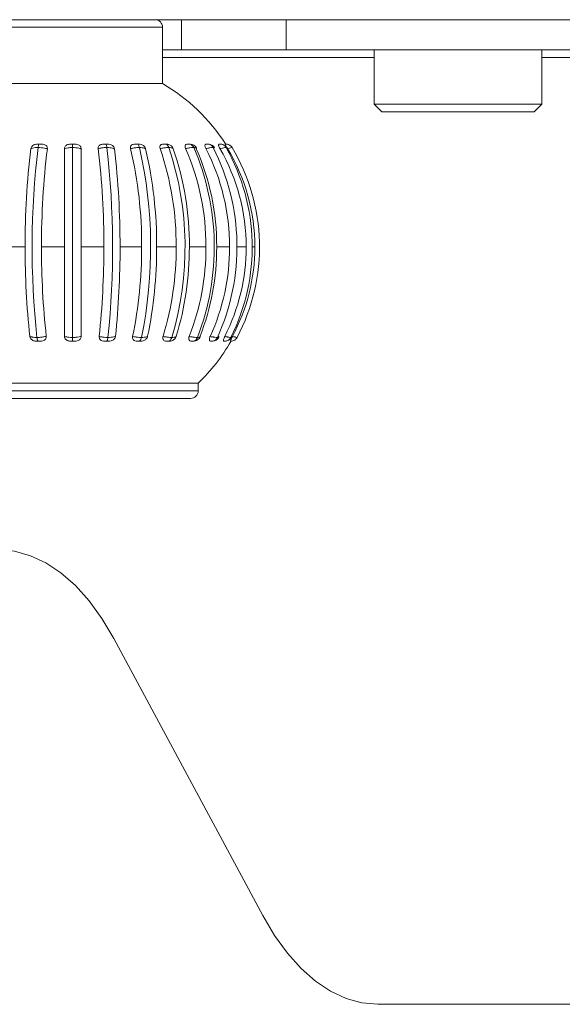
# Model space of a CAD drawing. Units: millimetres. Extents: x 470 to 882, y 3 to 283.
# Drawn here: x 509 to 511, y 105 to 108 of the extents above; entities that cross this region are included whole.
import ezdxf

# ---------------------------------------------------------------- set-up
doc = ezdxf.new("R2010")
doc.units = ezdxf.units.MM

msp = doc.modelspace()

# ---------------------------------------------------------------- linework, layer by layer
at = {"color": 8, "linetype": 'Continuous', "lineweight": 15}
for p, q in [((509.43, 107.8705), (508.8254, 107.8705)), ((509.4579, 107.8705), (509.43, 107.8705)), ((509.4579, 107.7705), (510.1563, 107.7705)), ((510.7088, 107.7705), (511.3529, 107.7705)), ((509.6683, 107.4723), (509.669, 107.473)), ((509.7539, 107.1455), (509.7624, 107.1455)), ((508.7079, 106.6705), (509.5754, 106.6705))]:
    msp.add_line(p, q, dxfattribs=at)
at = {"color": 7, "linetype": 'Continuous', "lineweight": 15}
for p, q in [((508.8612, 107.8955), (518.8565, 107.8955)), ((509.4579, 107.6846), (509.4579, 107.8705)), ((509.5201, 107.7955), (509.5201, 107.8955)), ((509.8653, 107.8955), (509.8653, 107.7955)), ((509.4579, 107.7955), (509.5201, 107.7955)), ((509.8653, 107.7955), (509.5201, 107.7955)), ((509.8653, 107.7955), (512.9552, 107.7955)), ((510.1563, 107.7955), (510.1563, 107.6165)), ((510.7088, 107.6165), (510.7088, 107.7955)), ((508.8254, 107.6846), (509.43, 107.6846)), ((509.43, 107.6846), (509.4579, 107.6846)), ((510.1563, 107.6165), (510.1813, 107.5915)), ((510.1563, 107.6165), (510.7088, 107.6165)), ((510.6838, 107.5915), (510.7088, 107.6165)), ((510.6838, 107.5915), (510.1813, 107.5915)), ((509.1683, 107.4846), (509.1548, 107.4846)), ((509.2767, 107.4846), (509.2636, 107.4846)), ((509.3793, 107.4846), (509.3671, 107.4846)), ((509.4714, 107.4846), (509.4608, 107.4846)), ((509.5491, 107.4846), (509.5405, 107.4846)), ((509.6495, 107.4846), (509.6495, 107.4846)), ((509.6688, 107.4731), (509.6675, 107.4736)), ((509.6872, 107.4735), (509.6873, 107.4736)), ((508.9315, 107.1455), (509.0043, 107.1455)), ((509.0585, 107.1455), (509.1341, 107.1455)), ((509.1891, 107.1455), (509.2642, 107.1455)), ((509.3176, 107.1455), (509.3889, 107.1455)), ((509.4384, 107.1455), (509.5029, 107.1455)), ((509.5463, 107.1455), (509.601, 107.1455)), ((509.6365, 107.1455), (509.6791, 107.1455)), ((509.7051, 107.1455), (509.7337, 107.1455)), ((509.0437, 106.8346), (509.0531, 106.8346)), ((509.3758, 106.8346), (509.3844, 106.8346)), ((509.5029, 106.8505), (509.5021, 106.8487)), ((509.5545, 106.8346), (509.5606, 106.8346)), ((509.5638, 106.8351), (509.5606, 106.8346)), ((509.6185, 106.8346), (509.623, 106.8346)), ((509.6646, 106.8346), (509.6646, 106.8346)), ((509.5372, 106.6955), (508.7079, 106.6955)), ((509.5754, 106.6955), (509.5372, 106.6955)), ((509.5754, 106.6705), (509.5754, 106.6955)), ((509.5504, 106.6455), (508.7329, 106.6455)), ((509.297, 105.8526), (509.7883, 104.9384)), ((510.1683, 104.6455), (511.6039, 104.6455))]:
    msp.add_line(p, q, dxfattribs=at)
at = {"color": 7, "linetype": 'Continuous', "lineweight": 15, "flags": 128}
for points in [[(509.297, 105.8526), (509.2579, 105.9185), (509.2156, 105.9769), (509.1703, 106.0274), (509.1226, 106.0694), (509.073, 106.1024), (509.0218, 106.1263), (508.9697, 106.1407), (508.917, 106.1455)], [(510.1683, 104.6455), (510.1156, 104.6503), (510.0634, 104.6647), (510.0123, 104.6885), (509.9626, 104.7216), (509.9149, 104.7636), (509.8697, 104.814), (509.8273, 104.8725), (509.7883, 104.9384)]]:
    msp.add_lwpolyline(points, dxfattribs=at)
at = {"color": 7, "linetype": 'Continuous', "lineweight": 15}
for centre, radius, start, end in [((509.4329, 107.8705), 0.025, 0, 90), ((509.1417, 107.1455), 0.625, 33.019, 59.6022), ((509.472, 107.4621), 0.0225, 18.5458, 75.6963), ((509.5492, 107.4621), 0.0225, 24.2264, 90.0003), ((509.6092, 107.4621), 0.0225, 27.7726, 90.0028), ((509.6495, 107.4621), 0.0225, 29.8794, 70.9709), ((509.6681, 107.4621), 0.0225, 31.0093, 90.0015), ((511.594, 107.1546), 2.5897, 173.0084, 180.202), ((511.8145, 107.1446), 2.787, 173.2204, 186.1404), ((511.639, 107.1546), 2.5805, 172.9972, 180.2029), ((639.7065, 107.155), 130.5725, 179.861863, 180.004195), ((650.0655, 107.1446), 140.9048, 179.8662, 180.121204), ((639.2947, 107.155), 130.1056, 179.86164, 180.004214), ((506.5719, 107.1546), 2.6922, 359.805, 6.7234), ((506.3951, 107.1446), 2.8979, 354.0956, 6.519), ((506.6349, 107.1546), 2.6827, 359.8041, 6.7343), ((508.0031, 107.1535), 1.3858, 359.6689, 13.1961), ((507.9378, 107.1447), 1.4809, 348.3824, 12.8325), ((508.0575, 107.1535), 1.3809, 359.6674, 13.217), ((508.523, 107.1518), 0.9798, 359.6319, 18.9422), ((508.4961, 107.1449), 1.0361, 343.2634, 18.4986), ((508.5699, 107.1518), 0.9765, 359.6303, 18.9717), ((508.8054, 107.1498), 0.7956, 359.6889, 23.7188), ((508.797, 107.1451), 0.8315, 338.9587, 23.2735), ((508.8435, 107.1498), 0.793, 359.6875, 23.7548), ((508.979, 107.1479), 0.7001, 359.8016, 27.3785), ((508.9798, 107.1453), 0.7237, 335.6213, 26.9833), ((509.0838, 107.1464), 0.6498, 359.9174, 29.8481), ((509.0877, 107.1454), 0.6662, 333.3464, 29.5168), ((509.1346, 107.1456), 0.6278, 359.9897, 31.099), ((509.137, 107.1455), 0.6407, 332.1864, 30.8104), ((511.6579, 107.1387), 2.6536, 179.8537, 186.2464), ((511.7029, 107.1387), 2.6444, 179.8531, 186.2561), ((643.1025, 107.1384), 133.9684, 179.996966, 180.123348), ((642.6898, 107.1384), 133.5007, 179.996953, 180.123539), ((506.5052, 107.1387), 2.7589, 353.9934, 0.1412), ((506.5683, 107.1387), 2.7494, 353.9841, 0.1418), ((507.9736, 107.1395), 1.4153, 348.194, 0.2406), ((508.028, 107.1395), 1.4104, 348.176, 0.2416), ((508.5071, 107.1408), 0.9958, 343.0188, 0.2688), ((508.5539, 107.1408), 0.9924, 342.9933, 0.2699), ((508.7967, 107.1423), 0.8043, 338.6894, 0.2284), ((508.8349, 107.1423), 0.8016, 338.6579, 0.2293), ((508.9749, 107.1437), 0.7042, 335.3511, 0.1464), ((509.0824, 107.1448), 0.6513, 333.0865, 0.0611), ((509.1345, 107.1454), 0.6279, 331.9354, 0.0076), ((509.4814, 106.8571), 0.0225, 291.6612, 342.5259), ((509.561, 106.8571), 0.0225, 277.2594, 338.3606), ((509.1417, 107.1455), 0.625, 313.9455, 330.0668), ((509.623, 106.8571), 0.0225, 270, 335.1503), ((509.6646, 106.8571), 0.0225, 277.6036, 332.7791), ((509.5504, 106.6705), 0.025, 270, 0)]:
    msp.add_arc(centre, radius, start, end, dxfattribs=at)
for points, knots in [([(509.0235, 107.4698), (509.0239, 107.4715), (509.0247, 107.4748), (509.028, 107.4791), (509.0326, 107.4823), (509.0386, 107.4843), (509.0429, 107.4845), (509.0454, 107.4846)], [0, 0, 0, 0, 0.190678, 0.381773, 0.566608, 0.751327, 1, 1, 1, 1]), ([(509.0454, 107.4846), (509.0457, 107.4846), (509.0471, 107.4846), (509.049, 107.4846), (509.0507, 107.4846), (509.0509, 107.4846), (509.0511, 107.4846)], [0, 0, 0, 0, 0.22185, 0.876949, 0.936193, 1, 1, 1, 1]), ([(509.047, 107.4736), (509.0473, 107.4757), (509.048, 107.4798), (509.0494, 107.4835), (509.0505, 107.4845), (509.0511, 107.4846), (509.0511, 107.4846)], [0, 0, 0, 0, 0.32688, 0.653751, 0.979481, 1, 1, 1, 1]), ([(509.0511, 107.4846), (509.0523, 107.4846), (509.0549, 107.4846), (509.0574, 107.4846), (509.0587, 107.4846)], [0, 0, 0, 0, 0.46673, 1, 1, 1, 1]), ([(509.0587, 107.4846), (509.0616, 107.4844), (509.0664, 107.4842), (509.0723, 107.4816), (509.076, 107.478), (509.0779, 107.4736), (509.0777, 107.4707), (509.0777, 107.4692)], [0, 0, 0, 0, 0.281183, 0.47122, 0.662028, 0.83894, 1, 1, 1, 1]), ([(509.1344, 107.4698), (509.1346, 107.4715), (509.135, 107.4748), (509.1378, 107.4791), (509.1421, 107.4823), (509.1479, 107.4843), (509.1523, 107.4845), (509.1548, 107.4846)], [0, 0, 0, 0, 0.190678, 0.381773, 0.566608, 0.751327, 1, 1, 1, 1]), ([(509.1548, 107.4846), (509.1552, 107.4846), (509.1569, 107.4846), (509.159, 107.4846), (509.1607, 107.4846), (509.161, 107.4846), (509.1611, 107.4846)], [0, 0, 0, 0, 0.22185, 0.876949, 0.936193, 1, 1, 1, 1]), ([(509.1611, 107.4736), (509.1611, 107.4757), (509.1611, 107.4798), (509.1611, 107.4835), (509.1611, 107.4845), (509.1611, 107.4846), (509.1611, 107.4846)], [0, 0, 0, 0, 0.32688, 0.653751, 0.979481, 1, 1, 1, 1]), ([(509.1611, 107.4846), (509.1624, 107.4846), (509.1649, 107.4846), (509.1671, 107.4846), (509.1683, 107.4846)], [0, 0, 0, 0, 0.4667305, 1, 1, 1, 1]), ([(509.1683, 107.4846), (509.1712, 107.4844), (509.1761, 107.4842), (509.1825, 107.4816), (509.1866, 107.478), (509.1891, 107.4736), (509.1893, 107.4707), (509.1894, 107.4692)], [0, 0, 0, 0, 0.281183, 0.47122, 0.662028, 0.83894, 1, 1, 1, 1]), ([(509.2457, 107.4698), (509.2456, 107.4715), (509.2456, 107.4748), (509.2478, 107.4791), (509.2516, 107.4823), (509.257, 107.4843), (509.2612, 107.4845), (509.2636, 107.4846)], [0, 0, 0, 0, 0.190678, 0.381773, 0.566608, 0.751327, 1, 1, 1, 1]), ([(509.2636, 107.4846), (509.2641, 107.4846), (509.266, 107.4846), (509.2681, 107.4846), (509.2699, 107.4846), (509.2702, 107.4846), (509.2703, 107.4846)], [0, 0, 0, 0, 0.22185, 0.876949, 0.936193, 1, 1, 1, 1]), ([(509.2743, 107.4736), (509.274, 107.4757), (509.2734, 107.4798), (509.272, 107.4835), (509.2709, 107.4845), (509.2704, 107.4846), (509.2703, 107.4846)], [0, 0, 0, 0, 0.3268798, 0.6537512, 0.9794807, 1, 1, 1, 1]), ([(509.2703, 107.4846), (509.2715, 107.4846), (509.2739, 107.4846), (509.2758, 107.4846), (509.2767, 107.4846)], [0, 0, 0, 0, 0.46673, 1, 1, 1, 1]), ([(509.2767, 107.4846), (509.2796, 107.4844), (509.2843, 107.4842), (509.2908, 107.4816), (509.2953, 107.478), (509.2982, 107.4736), (509.2988, 107.4707), (509.2991, 107.4692)], [0, 0, 0, 0, 0.281183, 0.47122, 0.662028, 0.83894, 1, 1, 1, 1]), ([(509.3523, 107.4698), (509.3521, 107.4715), (509.3516, 107.4748), (509.3531, 107.4791), (509.3562, 107.4823), (509.361, 107.4843), (509.3649, 107.4845), (509.3671, 107.4846)], [0, 0, 0, 0, 0.190678, 0.381773, 0.566608, 0.751327, 1, 1, 1, 1]), ([(509.3671, 107.4846), (509.3676, 107.4846), (509.3696, 107.4846), (509.3718, 107.4846), (509.3735, 107.4846), (509.3738, 107.4846), (509.3739, 107.4846)], [0, 0, 0, 0, 0.22185, 0.876949, 0.936193, 1, 1, 1, 1]), ([(509.3817, 107.4736), (509.3811, 107.4757), (509.3799, 107.4798), (509.3771, 107.4835), (509.3751, 107.4845), (509.374, 107.4846), (509.3739, 107.4846)], [0, 0, 0, 0, 0.3268798, 0.6537512, 0.9794807, 1, 1, 1, 1]), ([(509.3739, 107.4846), (509.3749, 107.4846), (509.3771, 107.4846), (509.3785, 107.4846), (509.3793, 107.4846)], [0, 0, 0, 0, 0.46673, 1, 1, 1, 1]), ([(509.3793, 107.4846), (509.3819, 107.4844), (509.3863, 107.4842), (509.3926, 107.4816), (509.3972, 107.478), (509.4004, 107.4736), (509.4014, 107.4707), (509.4019, 107.4692)], [0, 0, 0, 0, 0.281183, 0.47122, 0.662028, 0.83894, 1, 1, 1, 1]), ([(509.4498, 107.4698), (509.4494, 107.4715), (509.4485, 107.4748), (509.4492, 107.4791), (509.4515, 107.4823), (509.4554, 107.4843), (509.4588, 107.4845), (509.4608, 107.4846)], [0, 0, 0, 0, 0.190678, 0.381773, 0.566608, 0.751327, 1, 1, 1, 1]), ([(509.4608, 107.4846), (509.4613, 107.4846), (509.4633, 107.4846), (509.4654, 107.4846), (509.467, 107.4846), (509.4672, 107.4846), (509.4673, 107.4846)], [0, 0, 0, 0, 0.22185, 0.876949, 0.936193, 1, 1, 1, 1]), ([(509.4786, 107.4736), (509.4778, 107.4757), (509.476, 107.4798), (509.472, 107.4835), (509.469, 107.4845), (509.4674, 107.4846), (509.4673, 107.4846)], [0, 0, 0, 0, 0.3268798, 0.6537512, 0.9794807, 1, 1, 1, 1]), ([(509.4673, 107.4846), (509.4682, 107.4846), (509.47, 107.4846), (509.4709, 107.4846), (509.4714, 107.4846)], [0, 0, 0, 0, 0.46673, 1, 1, 1, 1]), ([(509.4714, 107.4846), (509.4737, 107.4846), (509.4765, 107.4846), (509.4794, 107.4832), (509.4799, 107.483)], [0, 0, 0, 0, 0.8333964, 1, 1, 1, 1]), ([(509.5338, 107.4698), (509.5332, 107.4715), (509.5319, 107.4748), (509.5319, 107.4791), (509.5332, 107.4823), (509.5361, 107.4843), (509.5389, 107.4845), (509.5405, 107.4846)], [0, 0, 0, 0, 0.190678, 0.381773, 0.566608, 0.751327, 1, 1, 1, 1]), ([(509.5405, 107.4846), (509.541, 107.4846), (509.5429, 107.4846), (509.5448, 107.4846), (509.5462, 107.4846), (509.5464, 107.4846), (509.5465, 107.4846)], [0, 0, 0, 0, 0.22185, 0.876949, 0.936193, 1, 1, 1, 1]), ([(509.5609, 107.4736), (509.5597, 107.4757), (509.5575, 107.4798), (509.5525, 107.4835), (509.5486, 107.4845), (509.5467, 107.4846), (509.5465, 107.4846)], [0, 0, 0, 0, 0.32688, 0.653751, 0.979481, 1, 1, 1, 1]), ([(509.5465, 107.4846), (509.5472, 107.4846), (509.5486, 107.4846), (509.549, 107.4846), (509.5491, 107.4846)], [0, 0, 0, 0, 0.46673, 1, 1, 1, 1]), ([(509.6007, 107.4698), (509.5999, 107.4715), (509.5984, 107.4748), (509.5975, 107.4791), (509.5979, 107.4823), (509.5996, 107.4843), (509.6016, 107.4845), (509.6028, 107.4846)], [0, 0, 0, 0, 0.190678, 0.381773, 0.566608, 0.751327, 1, 1, 1, 1]), ([(509.6028, 107.4846), (509.6032, 107.4846), (509.605, 107.4846), (509.6067, 107.4846), (509.6078, 107.4846), (509.608, 107.4846), (509.608, 107.4846)], [0, 0, 0, 0, 0.22185, 0.876949, 0.936193, 1, 1, 1, 1]), ([(509.6247, 107.4736), (509.6234, 107.4757), (509.6208, 107.4798), (509.615, 107.4835), (509.6105, 107.4845), (509.6082, 107.4846), (509.608, 107.4846)], [0, 0, 0, 0, 0.3268798, 0.6537512, 0.9794807, 1, 1, 1, 1]), ([(509.6475, 107.4698), (509.6466, 107.4715), (509.6448, 107.4748), (509.6431, 107.4791), (509.6425, 107.4823), (509.6431, 107.4843), (509.6442, 107.4845), (509.6449, 107.4846)], [0, 0, 0, 0, 0.190678, 0.381773, 0.566608, 0.751327, 1, 1, 1, 1]), ([(509.6449, 107.4846), (509.6453, 107.4846), (509.6468, 107.4846), (509.6482, 107.4846), (509.649, 107.4846), (509.6491, 107.4846), (509.6492, 107.4846)], [0, 0, 0, 0, 0.22185, 0.876949, 0.936193, 1, 1, 1, 1]), ([(509.6675, 107.4736), (509.6661, 107.4757), (509.6632, 107.4798), (509.6568, 107.4835), (509.6518, 107.4845), (509.6493, 107.4846), (509.6492, 107.4846)], [0, 0, 0, 0, 0.32688, 0.653751, 0.979481, 1, 1, 1, 1]), ([(509.6722, 107.4698), (509.6712, 107.4715), (509.6693, 107.4748), (509.6669, 107.4791), (509.6653, 107.4823), (509.6646, 107.4843), (509.6649, 107.4845), (509.665, 107.4846)], [0, 0, 0, 0, 0.190678, 0.381773, 0.566608, 0.751327, 1, 1, 1, 1]), ([(509.665, 107.4846), (509.6653, 107.4846), (509.6666, 107.4846), (509.6675, 107.4846), (509.668, 107.4846), (509.6681, 107.4846), (509.6681, 107.4846)], [0, 0, 0, 0, 0.22185, 0.876949, 0.936193, 1, 1, 1, 1]), ([(509.6873, 107.4736), (509.6858, 107.4757), (509.6828, 107.4798), (509.6761, 107.4835), (509.6709, 107.4845), (509.6683, 107.4846), (509.6681, 107.4846)], [0, 0, 0, 0, 0.32688, 0.653751, 0.979481, 1, 1, 1, 1]), ([(509.047, 107.4736), (509.046, 107.4736), (509.0412, 107.4735), (509.0332, 107.4728), (509.0267, 107.4712), (509.0241, 107.4701), (509.0235, 107.4698)], [0, 0, 0, 0, 0.100033, 0.498359, 0.882163, 1, 1, 1, 1]), ([(509.0777, 107.4692), (509.0769, 107.4695), (509.074, 107.4703), (509.0676, 107.4718), (509.0579, 107.4732), (509.0507, 107.4735), (509.047, 107.4736)], [0, 0, 0, 0, 0.091489, 0.343901, 0.667377, 1, 1, 1, 1]), ([(509.1611, 107.4736), (509.16, 107.4736), (509.155, 107.4735), (509.1463, 107.4728), (509.1387, 107.4712), (509.1352, 107.4701), (509.1344, 107.4698)], [0, 0, 0, 0, 0.1000326, 0.4983589, 0.8821629, 1, 1, 1, 1]), ([(509.1894, 107.4692), (509.1888, 107.4695), (509.1865, 107.4703), (509.1809, 107.4718), (509.1719, 107.4732), (509.1647, 107.4735), (509.1611, 107.4736)], [0, 0, 0, 0, 0.091489, 0.343901, 0.667377, 1, 1, 1, 1]), ([(509.2743, 107.4736), (509.2733, 107.4736), (509.2683, 107.4735), (509.2592, 107.4728), (509.2507, 107.4712), (509.2466, 107.4701), (509.2457, 107.4698)], [0, 0, 0, 0, 0.100033, 0.498359, 0.882163, 1, 1, 1, 1]), ([(509.2991, 107.4692), (509.2986, 107.4695), (509.2969, 107.4703), (509.2925, 107.4718), (509.2847, 107.4732), (509.2778, 107.4735), (509.2743, 107.4736)], [0, 0, 0, 0, 0.0914892, 0.3439012, 0.6673769, 1, 1, 1, 1]), ([(509.3817, 107.4736), (509.3808, 107.4736), (509.376, 107.4735), (509.367, 107.4728), (509.358, 107.4712), (509.3534, 107.4701), (509.3523, 107.4698)], [0, 0, 0, 0, 0.100033, 0.498359, 0.882163, 1, 1, 1, 1]), ([(509.4019, 107.4692), (509.4016, 107.4695), (509.4006, 107.4703), (509.3975, 107.4718), (509.3911, 107.4732), (509.3849, 107.4735), (509.3817, 107.4736)], [0, 0, 0, 0, 0.091489, 0.343901, 0.667377, 1, 1, 1, 1]), ([(509.4786, 107.4736), (509.4778, 107.4736), (509.4735, 107.4735), (509.465, 107.4728), (509.4558, 107.4712), (509.451, 107.4701), (509.4498, 107.4698)], [0, 0, 0, 0, 0.100033, 0.498359, 0.882163, 1, 1, 1, 1]), ([(509.4933, 107.4692), (509.4932, 107.4695), (509.493, 107.4703), (509.4913, 107.4718), (509.4867, 107.4732), (509.4814, 107.4735), (509.4786, 107.4736)], [0, 0, 0, 0, 0.091489, 0.343901, 0.667377, 1, 1, 1, 1]), ([(509.5609, 107.4736), (509.5601, 107.4736), (509.5565, 107.4735), (509.5488, 107.4728), (509.5399, 107.4712), (509.535, 107.4701), (509.5338, 107.4698)], [0, 0, 0, 0, 0.100033, 0.498359, 0.882163, 1, 1, 1, 1]), ([(509.5693, 107.4692), (509.5695, 107.4695), (509.5699, 107.4702), (509.5697, 107.4708), (509.5696, 107.4712)], [0, 0, 0, 0, 0.317455, 1, 1, 1, 1]), ([(509.6247, 107.4736), (509.6242, 107.4736), (509.6214, 107.4735), (509.6148, 107.4728), (509.6066, 107.4712), (509.6018, 107.4701), (509.6007, 107.4698)], [0, 0, 0, 0, 0.100033, 0.498359, 0.882163, 1, 1, 1, 1]), ([(509.6288, 107.4724), (509.6288, 107.4726), (509.6287, 107.4734), (509.6263, 107.4735), (509.6247, 107.4736)], [0, 0, 0, 0, 0.315323, 1, 1, 1, 1]), ([(509.6675, 107.4736), (509.6671, 107.4736), (509.6653, 107.4735), (509.6601, 107.4728), (509.653, 107.4712), (509.6485, 107.4701), (509.6475, 107.4698)], [0, 0, 0, 0, 0.100033, 0.498359, 0.882163, 1, 1, 1, 1]), ([(509.6873, 107.4736), (509.6871, 107.4736), (509.6863, 107.4735), (509.6828, 107.4728), (509.677, 107.4712), (509.6731, 107.4701), (509.6722, 107.4698)], [0, 0, 0, 0, 0.100033, 0.498359, 0.882163, 1, 1, 1, 1]), ([(509.0437, 106.8346), (509.0399, 106.8347), (509.0341, 106.8349), (509.027, 106.8383), (509.0229, 106.8423), (509.0207, 106.8464), (509.0202, 106.849), (509.02, 106.85)], [0, 0, 0, 0, 0.355441, 0.538496, 0.722183, 0.896467, 1, 1, 1, 1]), ([(509.02, 106.85), (509.0215, 106.8494), (509.0238, 106.8486), (509.0293, 106.8475), (509.0356, 106.8467), (509.0413, 106.8466), (509.0435, 106.8465)], [0, 0, 0, 0, 0.271734, 0.409023, 0.771373, 1, 1, 1, 1]), ([(509.0435, 106.8465), (509.0452, 106.8465), (509.0509, 106.8467), (509.0609, 106.8476), (509.0693, 106.8492), (509.0733, 106.8503), (509.0742, 106.8505)], [0, 0, 0, 0, 0.153746, 0.53086, 0.895759, 1, 1, 1, 1]), ([(509.0435, 106.8465), (509.0438, 106.8444), (509.0444, 106.8402), (509.0458, 106.836), (509.0469, 106.8347), (509.0476, 106.8346), (509.0477, 106.8346), (509.0477, 106.8346)], [0, 0, 0, 0, 0.310958, 0.62191, 0.933057, 0.980191, 1, 1, 1, 1]), ([(509.0477, 106.8346), (509.0471, 106.8346), (509.0456, 106.8346), (509.0444, 106.8346), (509.0437, 106.8346)], [0, 0, 0, 0, 0.437403, 1, 1, 1, 1]), ([(509.0531, 106.8346), (509.0517, 106.8346), (509.0499, 106.8346), (509.0481, 106.8346), (509.0477, 106.8346)], [0, 0, 0, 0, 0.7702996, 1, 1, 1, 1]), ([(509.0742, 106.8505), (509.0742, 106.8488), (509.0743, 106.8455), (509.072, 106.8409), (509.0681, 106.8375), (509.0618, 106.8348), (509.0565, 106.8347), (509.0531, 106.8346)], [0, 0, 0, 0, 0.173366, 0.347073, 0.515744, 0.686343, 1, 1, 1, 1]), ([(509.1567, 106.8346), (509.1528, 106.8347), (509.147, 106.8349), (509.1402, 106.8383), (509.1364, 106.8423), (509.1346, 106.8464), (509.1344, 106.849), (509.1344, 106.85)], [0, 0, 0, 0, 0.355441, 0.538496, 0.722183, 0.896467, 1, 1, 1, 1]), ([(509.1344, 106.85), (509.1363, 106.8494), (509.1392, 106.8486), (509.1458, 106.8475), (509.1527, 106.8467), (509.1587, 106.8466), (509.161, 106.8465)], [0, 0, 0, 0, 0.271734, 0.409023, 0.771373, 1, 1, 1, 1]), ([(509.1611, 106.8346), (509.1604, 106.8346), (509.1589, 106.8346), (509.1575, 106.8346), (509.1567, 106.8346)], [0, 0, 0, 0, 0.437403, 1, 1, 1, 1]), ([(509.161, 106.8465), (509.1627, 106.8465), (509.1685, 106.8467), (509.1779, 106.8476), (509.1854, 106.8492), (509.1887, 106.8503), (509.1894, 106.8505)], [0, 0, 0, 0, 0.153746, 0.53086, 0.895759, 1, 1, 1, 1]), ([(509.161, 106.8465), (509.161, 106.8444), (509.161, 106.8402), (509.161, 106.836), (509.1611, 106.8347), (509.1611, 106.8346), (509.1611, 106.8346), (509.1611, 106.8346)], [0, 0, 0, 0, 0.3109583, 0.6219098, 0.9330571, 0.9801914, 1, 1, 1, 1]), ([(509.1663, 106.8346), (509.165, 106.8346), (509.1633, 106.8346), (509.1615, 106.8346), (509.1611, 106.8346)], [0, 0, 0, 0, 0.7703, 1, 1, 1, 1]), ([(509.1894, 106.8505), (509.1892, 106.8488), (509.1889, 106.8455), (509.186, 106.8409), (509.1818, 106.8375), (509.1751, 106.8348), (509.1697, 106.8347), (509.1663, 106.8346)], [0, 0, 0, 0, 0.1733658, 0.3470725, 0.5157441, 0.6863429, 1, 1, 1, 1]), ([(509.269, 106.8346), (509.2653, 106.8347), (509.2596, 106.8349), (509.2534, 106.8383), (509.2501, 106.8423), (509.2488, 106.8464), (509.249, 106.849), (509.249, 106.85)], [0, 0, 0, 0, 0.355441, 0.5384956, 0.7221833, 0.8964667, 1, 1, 1, 1]), ([(509.249, 106.85), (509.2513, 106.8494), (509.2547, 106.8486), (509.262, 106.8475), (509.2694, 106.8467), (509.2753, 106.8466), (509.2776, 106.8465)], [0, 0, 0, 0, 0.271734, 0.409023, 0.771373, 1, 1, 1, 1]), ([(509.2736, 106.8346), (509.2729, 106.8346), (509.2714, 106.8346), (509.2699, 106.8346), (509.269, 106.8346)], [0, 0, 0, 0, 0.4374034, 1, 1, 1, 1]), ([(509.2776, 106.8465), (509.2774, 106.8444), (509.2768, 106.8402), (509.2754, 106.836), (509.2744, 106.8347), (509.2737, 106.8346), (509.2736, 106.8346), (509.2736, 106.8346)], [0, 0, 0, 0, 0.310958, 0.62191, 0.933057, 0.980191, 1, 1, 1, 1]), ([(509.2783, 106.8346), (509.2772, 106.8346), (509.2757, 106.8346), (509.274, 106.8346), (509.2736, 106.8346)], [0, 0, 0, 0, 0.7703, 1, 1, 1, 1]), ([(509.2776, 106.8465), (509.2793, 106.8465), (509.2849, 106.8467), (509.2934, 106.8476), (509.2996, 106.8492), (509.3019, 106.8503), (509.3025, 106.8505)], [0, 0, 0, 0, 0.153746, 0.53086, 0.895759, 1, 1, 1, 1]), ([(509.3025, 106.8505), (509.3021, 106.8488), (509.3014, 106.8455), (509.2982, 106.8409), (509.2937, 106.8375), (509.2869, 106.8348), (509.2817, 106.8347), (509.2783, 106.8346)], [0, 0, 0, 0, 0.173366, 0.347073, 0.515744, 0.686343, 1, 1, 1, 1]), ([(509.3758, 106.8346), (509.3724, 106.8347), (509.3671, 106.8349), (509.3617, 106.8383), (509.3591, 106.8423), (509.3584, 106.8464), (509.3588, 106.849), (509.359, 106.85)], [0, 0, 0, 0, 0.355441, 0.538496, 0.722183, 0.896467, 1, 1, 1, 1]), ([(509.359, 106.85), (509.3615, 106.8494), (509.3653, 106.8486), (509.373, 106.8475), (509.3805, 106.8467), (509.3862, 106.8466), (509.3884, 106.8465)], [0, 0, 0, 0, 0.271734, 0.409023, 0.771373, 1, 1, 1, 1]), ([(509.3803, 106.8346), (509.3797, 106.8346), (509.3782, 106.8346), (509.3767, 106.8346), (509.3758, 106.8346)], [0, 0, 0, 0, 0.437403, 1, 1, 1, 1]), ([(509.3884, 106.8465), (509.3878, 106.8444), (509.3867, 106.8402), (509.384, 106.836), (509.3819, 106.8347), (509.3806, 106.8346), (509.3804, 106.8346), (509.3803, 106.8346)], [0, 0, 0, 0, 0.310958, 0.62191, 0.933057, 0.980191, 1, 1, 1, 1]), ([(509.3844, 106.8346), (509.3835, 106.8346), (509.3823, 106.8346), (509.3807, 106.8346), (509.3803, 106.8346)], [0, 0, 0, 0, 0.7703, 1, 1, 1, 1]), ([(509.4085, 106.8505), (509.408, 106.8488), (509.407, 106.8455), (509.4034, 106.8409), (509.3989, 106.8375), (509.3924, 106.8348), (509.3876, 106.8347), (509.3844, 106.8346)], [0, 0, 0, 0, 0.173366, 0.347073, 0.515744, 0.686343, 1, 1, 1, 1]), ([(509.3884, 106.8465), (509.3898, 106.8465), (509.395, 106.8467), (509.4023, 106.8476), (509.4068, 106.8492), (509.4082, 106.8503), (509.4085, 106.8505)], [0, 0, 0, 0, 0.153746, 0.53086, 0.895759, 1, 1, 1, 1]), ([(509.4724, 106.8346), (509.4694, 106.8347), (509.4648, 106.8349), (509.4604, 106.8383), (509.4586, 106.8423), (509.4585, 106.8464), (509.4592, 106.849), (509.4594, 106.85)], [0, 0, 0, 0, 0.355441, 0.538496, 0.722183, 0.896467, 1, 1, 1, 1]), ([(509.4594, 106.85), (509.4621, 106.8494), (509.4662, 106.8486), (509.4739, 106.8475), (509.4811, 106.8467), (509.4863, 106.8466), (509.4883, 106.8465)], [0, 0, 0, 0, 0.271734, 0.409023, 0.771373, 1, 1, 1, 1]), ([(509.4767, 106.8346), (509.4761, 106.8346), (509.4747, 106.8346), (509.4732, 106.8346), (509.4724, 106.8346)], [0, 0, 0, 0, 0.4374034, 1, 1, 1, 1]), ([(509.4883, 106.8465), (509.4875, 106.8444), (509.4858, 106.8402), (509.482, 106.836), (509.4789, 106.8347), (509.4771, 106.8346), (509.4767, 106.8346), (509.4767, 106.8346)], [0, 0, 0, 0, 0.3109583, 0.6219098, 0.9330571, 0.9801914, 1, 1, 1, 1]), ([(509.4799, 106.8346), (509.4792, 106.8346), (509.4783, 106.8346), (509.477, 106.8346), (509.4767, 106.8346)], [0, 0, 0, 0, 0.7703, 1, 1, 1, 1]), ([(509.4955, 106.8398), (509.4946, 106.839), (509.4924, 106.8371), (509.4869, 106.8349), (509.4826, 106.8347), (509.4799, 106.8346)], [0, 0, 0, 0, 0.175179, 0.465756, 1, 1, 1, 1]), ([(509.4883, 106.8465), (509.4896, 106.8465), (509.4941, 106.8467), (509.4997, 106.8476), (509.5025, 106.8492), (509.5029, 106.8503), (509.5029, 106.8505)], [0, 0, 0, 0, 0.153746, 0.53086, 0.895759, 1, 1, 1, 1]), ([(509.5545, 106.8346), (509.552, 106.8347), (509.5483, 106.8349), (509.5452, 106.8383), (509.5443, 106.8423), (509.5447, 106.8464), (509.5457, 106.849), (509.546, 106.85)], [0, 0, 0, 0, 0.355441, 0.538496, 0.722183, 0.896467, 1, 1, 1, 1]), ([(509.546, 106.85), (509.5487, 106.8494), (509.5528, 106.8486), (509.5602, 106.8475), (509.567, 106.8467), (509.5714, 106.8466), (509.5731, 106.8465)], [0, 0, 0, 0, 0.271734, 0.409023, 0.771373, 1, 1, 1, 1]), ([(509.5583, 106.8346), (509.5578, 106.8346), (509.5566, 106.8346), (509.5553, 106.8346), (509.5545, 106.8346)], [0, 0, 0, 0, 0.4374034, 1, 1, 1, 1]), ([(509.5731, 106.8465), (509.572, 106.8444), (509.5699, 106.8402), (509.5651, 106.836), (509.5611, 106.8347), (509.5588, 106.8346), (509.5584, 106.8346), (509.5583, 106.8346)], [0, 0, 0, 0, 0.310958, 0.62191, 0.933057, 0.980191, 1, 1, 1, 1]), ([(509.5606, 106.8346), (509.5602, 106.8346), (509.5596, 106.8346), (509.5586, 106.8346), (509.5583, 106.8346)], [0, 0, 0, 0, 0.7703, 1, 1, 1, 1]), ([(509.5815, 106.8489), (509.5818, 106.8492), (509.5822, 106.8496), (509.5817, 106.8503), (509.5815, 106.8505)], [0, 0, 0, 0, 0.614905, 1, 1, 1, 1]), ([(509.6185, 106.8346), (509.6167, 106.8347), (509.614, 106.8349), (509.6123, 106.8383), (509.6123, 106.8423), (509.6134, 106.8464), (509.6145, 106.849), (509.6149, 106.85)], [0, 0, 0, 0, 0.355441, 0.538496, 0.722183, 0.896467, 1, 1, 1, 1]), ([(509.6149, 106.85), (509.6175, 106.8494), (509.6215, 106.8486), (509.6283, 106.8475), (509.6342, 106.8467), (509.6377, 106.8466), (509.639, 106.8465)], [0, 0, 0, 0, 0.271734, 0.409023, 0.771373, 1, 1, 1, 1]), ([(509.6218, 106.8346), (509.6214, 106.8346), (509.6204, 106.8346), (509.6192, 106.8346), (509.6185, 106.8346)], [0, 0, 0, 0, 0.437403, 1, 1, 1, 1]), ([(509.639, 106.8465), (509.6378, 106.8444), (509.6354, 106.8402), (509.6297, 106.836), (509.625, 106.8347), (509.6224, 106.8346), (509.6219, 106.8346), (509.6218, 106.8346)], [0, 0, 0, 0, 0.310958, 0.62191, 0.933057, 0.980191, 1, 1, 1, 1]), ([(509.623, 106.8346), (509.6229, 106.8346), (509.6227, 106.8346), (509.622, 106.8346), (509.6218, 106.8346)], [0, 0, 0, 0, 0.7703, 1, 1, 1, 1]), ([(509.6433, 106.8477), (509.6434, 106.8477), (509.6443, 106.8481), (509.643, 106.8492), (509.6413, 106.8503), (509.6409, 106.8505)], [0, 0, 0, 0, 0.058468, 0.790795, 1, 1, 1, 1]), ([(509.6617, 106.8346), (509.6607, 106.8347), (509.6591, 106.8349), (509.6589, 106.8383), (509.6598, 106.8423), (509.6614, 106.8464), (509.6627, 106.849), (509.6631, 106.85)], [0, 0, 0, 0, 0.355441, 0.538496, 0.722183, 0.896467, 1, 1, 1, 1]), ([(509.6643, 106.8346), (509.664, 106.8346), (509.6633, 106.8346), (509.6623, 106.8346), (509.6617, 106.8346)], [0, 0, 0, 0, 0.4374034, 1, 1, 1, 1]), ([(509.6631, 106.85), (509.6655, 106.8494), (509.6692, 106.8486), (509.6751, 106.8475), (509.6799, 106.8467), (509.6823, 106.8466), (509.6832, 106.8465)], [0, 0, 0, 0, 0.271734, 0.409023, 0.771373, 1, 1, 1, 1]), ([(509.6832, 106.8465), (509.6819, 106.8444), (509.6792, 106.8402), (509.6729, 106.836), (509.6679, 106.8347), (509.6649, 106.8346), (509.6644, 106.8346), (509.6643, 106.8346)], [0, 0, 0, 0, 0.3109583, 0.6219098, 0.9330571, 0.9801914, 1, 1, 1, 1]), ([(509.6822, 106.8346), (509.682, 106.8347), (509.6816, 106.8349), (509.6829, 106.8383), (509.6846, 106.8423), (509.6867, 106.8464), (509.6881, 106.849), (509.6886, 106.85)], [0, 0, 0, 0, 0.355441, 0.538496, 0.722183, 0.896467, 1, 1, 1, 1]), ([(509.6839, 106.8346), (509.6838, 106.8346), (509.6834, 106.8346), (509.6827, 106.8346), (509.6822, 106.8346)], [0, 0, 0, 0, 0.437403, 1, 1, 1, 1]), ([(509.6832, 106.8465), (509.6837, 106.8465), (509.6845, 106.8466), (509.6843, 106.8469), (509.6842, 106.847)], [0, 0, 0, 0, 0.546651, 1, 1, 1, 1]), ([(509.7037, 106.8465), (509.7023, 106.8444), (509.6995, 106.8402), (509.693, 106.836), (509.6877, 106.8347), (509.6846, 106.8346), (509.6841, 106.8346), (509.6839, 106.8346)], [0, 0, 0, 0, 0.310958, 0.62191, 0.933057, 0.980191, 1, 1, 1, 1]), ([(509.6886, 106.85), (509.6907, 106.8494), (509.6938, 106.8486), (509.6986, 106.8475), (509.7021, 106.8467), (509.7033, 106.8466), (509.7037, 106.8465)], [0, 0, 0, 0, 0.2717342, 0.4090232, 0.7713727, 1, 1, 1, 1])]:
    msp.add_open_spline(points, degree=3, knots=knots, dxfattribs=at)
at = {"color": 8, "linetype": 'Continuous', "lineweight": 15}
for points, knots in [([(509.5696, 107.4712), (509.5696, 107.4713), (509.5695, 107.4722), (509.5671, 107.4732), (509.563, 107.4735), (509.5609, 107.4736)], [0, 0, 0, 0, 0.0782596, 0.5327043, 1, 1, 1, 1]), ([(509.5731, 106.8465), (509.5741, 106.8466), (509.5777, 106.8467), (509.5812, 106.8474), (509.5814, 106.8485), (509.5815, 106.8489)], [0, 0, 0, 0, 0.210811, 0.727894, 1, 1, 1, 1]), ([(509.639, 106.8465), (509.6398, 106.8465), (509.6422, 106.8466), (509.6429, 106.8473), (509.6433, 106.8477)], [0, 0, 0, 0, 0.3064342, 1, 1, 1, 1])]:
    msp.add_open_spline(points, degree=3, knots=knots, dxfattribs=at)

doc.saveas('drawing.dxf')
